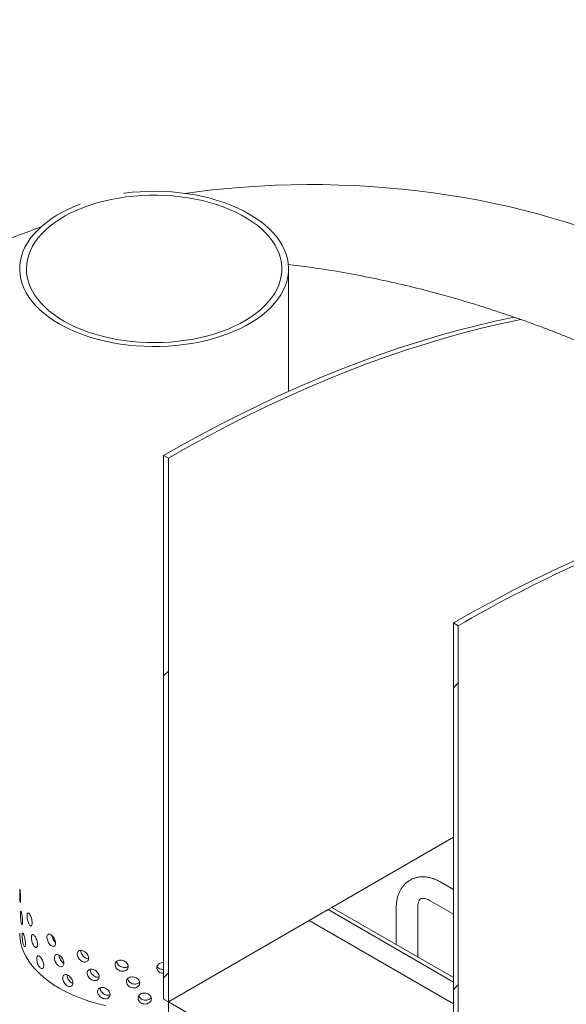
# Model space of a CAD drawing. Units: millimetres. Extents: x -72 to 653, y 5 to 290.
# Drawn here: x 365 to 373, y 219 to 234 of the extents above; entities that cross this region are included whole.
import ezdxf

# ---------------------------------------------------------------- set-up
doc = ezdxf.new("R2010")
doc.units = ezdxf.units.MM

msp = doc.modelspace()

# ---------------------------------------------------------------- hatches: boundary and pattern name
at = {"linetype": 'Continuous', "lineweight": 0}
h = msp.add_hatch(dxfattribs=at)
h.set_pattern_fill('ANSI31', style=0)
edge = h.paths.add_edge_path(flags=0)
edge.add_line((335.138381, 206.545376), (342.407439, 202.349038))
edge.add_arc((342.54886, 202.267398), 0.2, 150.0026883, 270)
edge.add_line((342.54886, 202.104089), (343.114546, 201.777526))
edge.add_arc((343.114546, 201.940834), 0.2, 270, 330.0026883)
edge.add_line((343.255967, 201.859194), (350.525025, 197.662856))
edge.add_arc((350.666446, 197.581215), 0.2, 150.0026883, 270)
edge.add_line((350.666446, 197.417907), (351.232131, 197.091344))
edge.add_arc((351.232131, 197.254652), 0.2, 270, 330.0026883)
edge.add_line((351.373553, 197.173011), (358.642611, 192.976673))
edge.add_arc((358.784032, 192.895033), 0.2, 150.0026883, 270)
edge.add_line((358.784032, 192.731724), (359.349717, 192.405161))
edge.add_arc((359.349717, 192.568469), 0.2, 270, 330.0026883)
edge.add_line((359.491139, 192.486828), (366.760196, 188.290491))
edge.add_arc((366.901618, 188.20885), 0.2, 150.0026883, 270)
edge.add_line((366.901618, 188.045542), (367.467303, 187.718979))
edge.add_arc((367.467303, 187.882287), 0.2, 270, 330.0026883)
edge.add_line((367.608725, 187.800646), (374.877782, 183.604308))
edge.add_arc((375.019204, 183.522667), 0.2, 150.0026883, 270)
edge.add_line((375.019204, 183.359359), (375.584889, 183.032796))
edge.add_arc((375.584889, 183.196104), 0.2, 270, 330.0026883)
edge.add_line((375.72631, 183.114463), (375.75588, 183.097393))
edge.add_arc((375.75588, 189.139795), 7.4, 270, 307.3679104)
edge.add_arc((357.243182, 213.381526), 38.4, 307.3679104, 357.9427022)
edge.add_line((381.828442, 212.498373), (381.750324, 212.543469))
edge.add_arc((357.243182, 213.381526), 38.3, 307.3679104, 358.0414525, ccw=False)
edge.add_arc((375.75588, 189.139795), 7.3, 270, 307.3679104, ccw=False)
edge.add_line((375.75588, 183.179047), (371.810224, 185.456826))
edge.add_line((371.810224, 185.456826), (371.810224, 188.641335))
edge.add_line((371.810224, 188.641335), (367.426162, 191.1722))
edge.add_line((367.426162, 191.1722), (367.426162, 187.987691))
edge.add_line((367.426162, 187.987691), (318.635794, 216.153771))
edge.add_line((318.635794, 216.153771), (318.635794, 249.55029))
edge.add_line((318.635794, 249.55029), (318.565084, 249.59111))
edge.add_line((318.565084, 249.59111), (318.565084, 216.194591))
edge.add_line((318.565084, 216.194591), (301.81951, 225.861605))
edge.add_arc((301.81951, 231.822353), 7.3, 188.8045551, 270, ccw=False)
edge.add_arc((320.332208, 234.689777), 38.3, 130.3021746, 188.8045551, ccw=False)
edge.add_line((296.315547, 263.007073), (296.235839, 263.053088))
edge.add_arc((320.332208, 234.689777), 38.4, 130.349939, 188.8045551)
edge.add_arc((301.81951, 231.822353), 7.4, 188.8045551, 270)
edge.add_arc((301.960931, 225.69831), 0.2, 150.0026883, 270)
edge.add_line((301.960931, 225.535002), (302.526616, 225.208439))
edge.add_arc((302.526616, 225.371747), 0.2, 270, 330.0026883)
edge.add_line((302.668038, 225.290106), (309.937095, 221.093769))
edge.add_arc((310.078517, 221.012128), 0.2, 150.0026883, 270)
edge.add_line((310.078517, 220.84882), (310.644202, 220.522256))
edge.add_arc((310.644202, 220.685565), 0.2, 270, 330.0026883)
edge.add_line((310.785624, 220.603924), (318.054681, 216.407586))
edge.add_arc((318.196103, 216.325945), 0.2, 150.0026883, 270)
edge.add_line((318.196103, 216.162637), (318.761788, 215.836074))
edge.add_arc((318.761788, 215.999382), 0.2, 270, 330.0026883)
edge.add_line((318.903209, 215.917741), (326.172267, 211.721404))
edge.add_arc((326.313688, 211.639763), 0.2, 150.0026883, 270)
edge.add_line((326.313688, 211.476455), (326.879374, 211.149891))
edge.add_arc((326.879374, 211.3132), 0.2, 270, 330.0026883)
edge.add_line((327.020795, 211.231559), (334.289853, 207.035221))
edge.add_arc((334.431274, 206.95358), 0.2, 150.0026883, 270)
edge.add_line((334.431274, 206.790272), (334.99696, 206.463709))
edge.add_arc((334.99696, 206.627017), 0.2, 270, 330.0026883)
h.paths.add_polyline_path([(371.739514, 188.518847), (371.739514, 185.497646), (367.496873, 187.94687), (367.496873, 190.968071)], flags=0)
h = msp.add_hatch(dxfattribs=at)
h.set_pattern_fill('ANSI31', angle=90, style=0)
edge = h.paths.add_edge_path(flags=0)
edge.add_line((364.350248, 236.226243), (365.269487, 236.308437))
edge.add_arc((365.09271, 236.76406), 0.5, 291.2056799, 330.0026883)
edge.add_line((365.446263, 236.559958), (365.446263, 245.227016))
edge.add_line((365.446263, 245.227016), (365.375553, 245.267836))
edge.add_line((365.375553, 245.267836), (365.375553, 236.600779))
edge.add_arc((365.09271, 236.76406), 0.4, 291.2056799, 330.0026883, ccw=False)
edge.add_line((365.234131, 236.399562), (364.314893, 236.317368))
edge.add_arc((364.668446, 235.406121), 1, 111.2056799, 150.0026883)
edge.add_line((363.961339, 235.814325), (363.961339, 229.753428))
edge.add_line((363.961339, 229.753428), (364.03205, 229.712608))
edge.add_line((364.03205, 229.712608), (364.03205, 235.773504))
edge.add_arc((364.668446, 235.406121), 0.9, 111.2056799, 150.0026883, ccw=False)
h = msp.add_hatch(dxfattribs=at)
h.set_pattern_fill('ANSI31', style=0)
h.paths.add_polyline_path([(367.496873, 218.893767), (367.496873, 226.977521), (367.426162, 227.018342), (367.426162, 218.934588)], flags=0)
h = msp.add_hatch(dxfattribs=at)
h.set_pattern_fill('ANSI31', style=0)
h.paths.add_polyline_path([(371.810224, 216.403722), (371.810224, 224.487477), (371.739514, 224.528297), (371.739514, 216.444543)], flags=0)

# ---------------------------------------------------------------- linework, layer by layer
at = {"color": 7, "linetype": 'Continuous', "lineweight": 15}
for p, q in [((369.284741, 227.972901), (369.284741, 229.794275)), ((367.426162, 227.018342), (367.426162, 218.934588)), ((367.496873, 226.977521), (367.426162, 227.018342)), ((367.496873, 218.893767), (367.496873, 226.977521)), ((371.739514, 224.528297), (371.739514, 216.444543)), ((371.810224, 224.487477), (371.739514, 224.528297)), ((371.810224, 216.403722), (371.810224, 224.487477)), ((371.739514, 221.342992), (369.929366, 220.298016)), ((371.739514, 220.564589), (371.550807, 220.673528)), ((369.872752, 220.265386), (369.589909, 220.102051)), ((369.92932, 220.298042), (369.872752, 220.265386)), ((371.739514, 219.187727), (369.872752, 220.265386)), ((371.739514, 219.25304), (369.92932, 220.298042)), ((370.886549, 220.289958), (370.886549, 219.745446)), ((371.206549, 219.560714), (371.206549, 220.289958)), ((371.39082, 220.396392), (371.739514, 220.195095)), ((369.589909, 220.102051), (367.496873, 218.893767)), ((369.589909, 220.102051), (371.739514, 218.861111)), ((367.426162, 218.934588), (367.496873, 218.893767)), ((367.496873, 218.893767), (371.739514, 216.444543)), ((367.496873, 218.893767), (367.496873, 191.13138))]:
    msp.add_line(p, q, dxfattribs=at)
at = {"color": 7, "linetype": 'Continuous', "lineweight": 15, "flags": 128}
for points in [[(365.870527, 228.977867), (365.95679, 228.930936), (366.047717, 228.887038), (366.142989, 228.846327), (366.242272, 228.808945), (366.345216, 228.775024), (366.451461, 228.744684), (366.560632, 228.71803), (366.672347, 228.695156), (366.786213, 228.676143), (366.90183, 228.661058), (367.018792, 228.649953), (367.136688, 228.642868), (367.255104, 228.639827), (367.373625, 228.640841), (367.491833, 228.645906), (367.609313, 228.655005), (367.725654, 228.668106), (367.840446, 228.685163), (367.953286, 228.706115), (368.063778, 228.73089), (368.171533, 228.759399), (368.276173, 228.791544), (368.377331, 228.827211), (368.474651, 228.866275), (368.567792, 228.908598), (368.656426, 228.954033), (368.740241, 229.002419), (368.818945, 229.053586), (368.892259, 229.107355), (368.959927, 229.163536), (369.02171, 229.221934), (369.077393, 229.282341), (369.126778, 229.344547), (369.169694, 229.408332), (369.205989, 229.473474), (369.235535, 229.539742), (369.258228, 229.606904), (369.27399, 229.674724), (369.282765, 229.742964), (369.284521, 229.811384), (369.279254, 229.879744), (369.26698, 229.947804), (369.247744, 230.015325), (369.221612, 230.082069), (369.188677, 230.147803), (369.149055, 230.212294), (369.102884, 230.275318), (369.050327, 230.336651), (368.991568, 230.39608), (368.926814, 230.453394), (368.856292, 230.508394), (368.78025, 230.560885), (368.698955, 230.610683), (368.612692, 230.657614), (368.521765, 230.701512), (368.426493, 230.742224), (368.32721, 230.779605), (368.224266, 230.813526), (368.118021, 230.843867), (368.00885, 230.870521), (367.897135, 230.893394), (367.783269, 230.912407), (367.667652, 230.927492), (367.55069, 230.938597), (367.432794, 230.945683), (367.314378, 230.948724), (367.195857, 230.94771), (367.077649, 230.942644), (366.960169, 230.933545), (366.843828, 230.920444), (366.835, 230.91928)], [(367.743381, 230.918082), (367.917937, 230.941492), (368.149492, 230.968862), (368.382361, 230.992221), (368.616337, 231.011547), (368.851209, 231.026824), (369.086768, 231.038038), (369.322803, 231.04518), (369.559102, 231.048241), (369.795454, 231.047221), (370.031647, 231.042119), (370.267471, 231.03294), (370.502713, 231.019693), (370.737163, 231.002389), (370.970612, 230.981044), (371.20285, 230.955677), (371.433669, 230.92631), (371.662864, 230.892971), (371.890228, 230.855688), (372.115559, 230.814496), (372.338654, 230.76943), (372.559313, 230.720532), (372.77734, 230.667845), (372.99254, 230.611416), (373.204718, 230.551296), (373.413687, 230.487539), (373.619257, 230.420201)], [(365.941238, 229.018688), (366.025642, 228.972847), (366.114731, 228.930063), (366.208171, 228.890493), (366.305617, 228.854286), (366.406705, 228.821575), (366.511059, 228.792483), (366.618292, 228.767117), (366.728003, 228.745573), (366.839786, 228.72793), (366.953224, 228.714254), (367.067896, 228.704595), (367.183374, 228.698991), (367.299229, 228.69746), (367.41503, 228.70001), (367.530347, 228.706631), (367.644749, 228.717298), (367.757813, 228.731971), (367.869117, 228.750596), (367.978247, 228.773104), (368.084797, 228.79941), (368.18837, 228.829418), (368.288583, 228.863015), (368.38506, 228.900076), (368.477445, 228.940463), (368.565392, 228.984027), (368.648576, 229.030605), (368.726686, 229.080024), (368.799432, 229.1321), (368.866543, 229.18664), (368.927769, 229.243439), (368.982884, 229.302288), (369.031681, 229.362967), (369.07398, 229.425251), (369.109622, 229.488907), (369.138476, 229.5537), (369.160434, 229.619387), (369.175414, 229.685725), (369.18336, 229.752467), (369.184244, 229.819364), (369.178061, 229.886168), (369.164835, 229.95263), (369.144615, 230.018503), (369.117477, 230.083542), (369.08352, 230.147505), (369.042872, 230.210154), (368.995683, 230.271255), (368.942129, 230.330583), (368.88241, 230.387915), (368.816748, 230.443039), (368.745386, 230.495749), (368.668591, 230.54585), (368.586647, 230.593155), (368.499861, 230.637488), (368.408554, 230.678684), (368.313066, 230.71659), (368.213753, 230.751065), (368.110984, 230.781981), (368.005142, 230.809222), (367.896619, 230.832688), (367.78582, 230.852291), (367.673157, 230.867958), (367.55905, 230.879631), (367.443921, 230.887266), (367.328201, 230.890835), (367.212319, 230.890325), (367.096706, 230.885737), (366.981793, 230.877089), (366.868007, 230.864414), (366.755771, 230.847757), (366.645503, 230.827181), (366.537613, 230.802762), (366.432502, 230.774592), (366.330562, 230.742775), (366.232171, 230.70743), (366.137696, 230.668687), (366.047488, 230.626692), (365.961883, 230.5816), (365.881198, 230.53358), (365.805735, 230.482808), (365.735774, 230.429476), (365.671576, 230.373781), (365.613378, 230.315929), (365.561398, 230.256138), (365.515829, 230.194628), (365.47684, 230.131628), (365.444577, 230.067374), (365.41916, 230.002104), (365.400682, 229.93606), (365.389213, 229.869489), (365.384796, 229.802639), (365.387447, 229.735757), (365.397156, 229.669093), (365.413886, 229.602895), (365.437577, 229.537408), (365.468139, 229.472877), (365.505459, 229.409542), (365.549398, 229.347638), (365.599792, 229.287396), (365.656455, 229.229039), (365.719175, 229.172785), (365.787719, 229.118843), (365.861832, 229.067413), (365.941238, 229.018688)], [(366.183723, 230.758149), (366.094831, 230.722275), (366.00169, 230.679952), (365.913056, 230.634518), (365.829241, 230.586132), (365.750537, 230.534965), (365.677223, 230.481196), (365.609555, 230.425014), (365.547772, 230.366617), (365.492089, 230.306209), (365.442704, 230.244003), (365.399788, 230.180218), (365.363494, 230.115077), (365.333947, 230.048809), (365.311254, 229.981647), (365.295492, 229.913827), (365.286717, 229.845587), (365.284961, 229.777166), (365.290228, 229.708806), (365.302502, 229.640746), (365.321738, 229.573225), (365.34787, 229.506481), (365.380805, 229.440748), (365.420427, 229.376256), (365.466598, 229.313233), (365.519155, 229.251899), (365.577914, 229.192471), (365.642668, 229.135156), (365.71319, 229.080157), (365.789232, 229.027665), (365.870527, 228.977867)], [(367.426162, 227.018342), (367.72067, 227.185394), (368.015088, 227.346468), (368.309327, 227.501516), (368.603298, 227.65049), (368.896911, 227.793344), (369.190078, 227.930037), (369.482709, 228.060525), (369.774716, 228.184771), (370.066009, 228.302734), (370.3565, 228.414381), (370.646102, 228.519677), (370.934725, 228.618589), (371.222283, 228.711089), (371.508688, 228.797148), (371.793853, 228.876739), (372.077692, 228.949839), (372.360118, 229.016425), (372.641045, 229.076478)], [(367.496873, 226.977521), (367.793084, 227.145522), (368.089204, 227.307476), (368.385142, 227.463332), (368.680807, 227.613044), (368.976108, 227.756564), (369.270955, 227.89385), (369.565257, 228.024858), (369.858923, 228.149548), (370.151864, 228.267883), (370.443988, 228.379825), (370.735208, 228.485341), (371.025432, 228.584397), (371.314573, 228.676965), (371.60254, 228.763014), (371.889246, 228.842519), (372.174603, 228.915455), (372.458522, 228.9818), (372.740917, 229.041534)], [(371.739514, 224.528297), (372.035725, 224.696298), (372.331845, 224.858252), (372.627783, 225.014108), (372.923448, 225.16382), (373.218749, 225.30734), (373.513596, 225.444625), (373.807897, 225.575633), (374.101564, 225.700324), (374.394504, 225.818658), (374.686629, 225.930601), (374.977849, 226.036116), (375.204337, 226.113944)], [(366.560632, 218.837886), (366.451461, 218.86454), (366.345216, 218.89488), (366.242272, 218.928801), (366.142989, 218.966183), (366.047717, 219.006894), (365.95679, 219.050793), (365.870527, 219.097723), (365.789232, 219.147522), (365.71319, 219.200013), (365.642668, 219.255012), (365.577914, 219.312327), (365.519155, 219.371755), (365.466598, 219.433089), (365.420427, 219.496112), (365.380805, 219.560604), (365.34787, 219.626337), (365.321738, 219.693082), (365.302502, 219.760602), (365.290228, 219.828662), (365.284961, 219.897023), (365.284741, 219.914131)]]:
    msp.add_lwpolyline(points, dxfattribs=at)
at = {"color": 7, "linetype": 'Continuous', "lineweight": 15}
for centre, radius, start, end in [((368.439073, 221.968353), 8.910406, 108.6049713, 119.6429041), ((381.482774, 207.935399), 19.171058, 109.1168375, 120.3007645)]:
    msp.add_arc(centre, radius, start, end, dxfattribs=at)
for points, knots in [([(372.641045, 229.076478), (372.500422, 229.124037), (372.219059, 229.219195), (371.787057, 229.349709), (371.353571, 229.469087), (370.918883, 229.575838), (370.48426, 229.670031), (370.046694, 229.751369), (369.64414, 229.81552), (369.388096, 229.84576), (369.278308, 229.858726)], [0, 0, 0, 0, 0.131029844, 0.262168398, 0.393202808, 0.52052711, 0.648222631, 0.776109395, 0.903998482, 1, 1, 1, 1]), ([(375.204337, 227.931883), (375.166359, 227.953832), (375.027685, 228.033977), (374.768741, 228.170996), (374.428236, 228.342154), (374.069115, 228.510201), (373.745711, 228.651749), (373.46382, 228.768398), (373.227086, 228.862141), (372.986395, 228.953595), (372.822743, 229.012221), (372.740917, 229.041534)], [0, 0, 0, 0, 0.05399133, 0.197144538, 0.34462958, 0.492240005, 0.639728701, 0.7295808, 0.819433099, 0.909716442, 1, 1, 1, 1]), ([(371.550807, 220.673528), (371.540959, 220.679028), (371.513014, 220.694637), (371.466102, 220.715928), (371.410228, 220.735159), (371.354367, 220.74774), (371.299387, 220.753509), (371.24608, 220.752431), (371.195152, 220.744722), (371.147162, 220.730739), (371.102527, 220.710912), (371.06156, 220.685676), (371.02451, 220.655457), (370.99155, 220.620628), (370.962799, 220.581476), (370.938346, 220.538179), (370.918324, 220.490862), (370.902884, 220.439682), (370.892319, 220.384863), (370.887235, 220.334558), (370.886739, 220.3023), (370.886549, 220.289958)], [0, 0, 0, 0, 0.032608575, 0.092531423, 0.152385565, 0.21151486, 0.26941302, 0.325720387, 0.380338617, 0.433427447, 0.485324651, 0.536462013, 0.587276863, 0.638131018, 0.689492927, 0.741782314, 0.795327389, 0.850308912, 0.906709528, 0.964305891, 1, 1, 1, 1]), ([(365.299084, 220.413007), (365.29895, 220.404465), (365.298683, 220.387381), (365.296694, 220.372836), (365.294049, 220.368821), (365.291209, 220.376405), (365.288733, 220.394583), (365.286921, 220.421327), (365.285824, 220.453618), (365.28529, 220.487835), (365.285107, 220.5201), (365.285145, 220.546748), (365.285434, 220.564793), (365.28615, 220.572227), (365.2875, 220.56821), (365.289577, 220.553193), (365.292233, 220.528901), (365.295076, 220.498034), (365.297515, 220.464169), (365.29889, 220.43469), (365.29903, 220.419066), (365.299084, 220.413007)], [0, 0, 0, 0, 0.053642992, 0.107284358, 0.160967891, 0.214678941, 0.268344212, 0.321961947, 0.375604393, 0.429305319, 0.483007346, 0.536651179, 0.590268412, 0.643932093, 0.697642811, 0.751327782, 0.804954493, 0.858581255, 0.91226623, 0.965976955, 1, 1, 1, 1]), ([(371.206549, 220.289958), (371.206638, 220.296158), (371.206894, 220.31409), (371.209617, 220.340576), (371.215107, 220.36728), (371.222297, 220.388611), (371.230277, 220.404644), (371.238261, 220.415819), (371.24588, 220.423158), (371.253026, 220.427642), (371.262143, 220.431006), (371.274865, 220.432965), (371.291745, 220.432723), (371.313178, 220.429275), (371.339027, 220.42147), (371.365188, 220.41051), (371.383134, 220.400625), (371.39082, 220.396392)], [0, 0, 0, 0, 0.034523861, 0.09985718, 0.164855711, 0.22997883, 0.296058617, 0.364837399, 0.439717498, 0.528765187, 0.611831365, 0.683091558, 0.748831934, 0.81855209, 0.885171231, 0.950822357, 1, 1, 1, 1]), ([(365.327479, 220.084994), (365.32725, 220.076443), (365.326792, 220.059342), (365.323318, 220.044658), (365.318484, 220.040455), (365.312903, 220.047827), (365.307468, 220.065805), (365.302807, 220.092386), (365.299291, 220.124561), (365.297043, 220.158707), (365.29605, 220.190943), (365.296273, 220.217598), (365.29772, 220.235686), (365.300434, 220.243207), (365.304398, 220.239324), (365.309406, 220.224485), (365.314976, 220.2004), (365.320394, 220.169742), (365.324767, 220.136048), (365.327146, 220.106664), (365.327386, 220.09105), (365.327479, 220.084994)], [0, 0, 0, 0, 0.053642992, 0.107284358, 0.160967891, 0.214678941, 0.268344212, 0.321961947, 0.375604393, 0.429305319, 0.483007346, 0.536651179, 0.590268412, 0.643932093, 0.697642811, 0.751327782, 0.804954493, 0.858581255, 0.91226623, 0.965976955, 1, 1, 1, 1]), ([(365.470153, 220.065537), (365.469687, 220.056941), (365.468754, 220.039748), (365.461573, 220.024363), (365.451259, 220.019164), (365.438803, 220.025349), (365.425922, 220.042123), (365.41407, 220.067618), (365.404436, 220.098927), (365.397845, 220.132493), (365.394795, 220.164462), (365.395487, 220.191178), (365.399872, 220.209649), (365.407649, 220.21786), (365.418219, 220.214933), (365.430615, 220.201239), (365.443507, 220.178369), (365.455381, 220.148847), (365.464588, 220.116047), (365.469473, 220.087141), (365.469963, 220.071574), (365.470153, 220.065537)], [0, 0, 0, 0, 0.053642992, 0.107284358, 0.160967891, 0.214678941, 0.268344212, 0.321961947, 0.375604393, 0.429305319, 0.483007346, 0.536651179, 0.590268412, 0.643932093, 0.697642811, 0.751327782, 0.804954493, 0.858581255, 0.91226623, 0.965976955, 1, 1, 1, 1]), ([(365.370769, 219.758789), (365.370447, 219.750224), (365.369802, 219.733094), (365.364871, 219.718199), (365.357884, 219.713698), (365.349605, 219.72072), (365.341252, 219.738351), (365.333776, 219.764626), (365.327868, 219.796563), (365.323924, 219.830554), (365.322127, 219.862719), (365.322534, 219.88939), (365.325127, 219.90758), (365.32982, 219.915287), (365.336368, 219.91167), (365.344269, 219.897156), (365.35271, 219.873424), (365.360663, 219.843103), (365.366935, 219.809678), (365.3703, 219.780439), (365.370638, 219.764838), (365.370769, 219.758789)], [0, 0, 0, 0, 0.053642992, 0.107284358, 0.160967891, 0.214678941, 0.268344212, 0.321961947, 0.375604393, 0.429305319, 0.483007346, 0.536651179, 0.590268412, 0.643932093, 0.697642811, 0.751327782, 0.804954493, 0.858581255, 0.91226623, 0.965976955, 1, 1, 1, 1]), ([(365.550356, 219.747454), (365.549804, 219.738832), (365.5487, 219.721588), (365.540181, 219.705808), (365.527885, 219.700038), (365.512936, 219.705533), (365.497348, 219.721589), (365.482873, 219.74642), (365.471001, 219.777188), (365.462818, 219.810381), (365.459012, 219.842177), (365.459877, 219.868932), (365.465339, 219.887652), (365.474972, 219.896301), (365.487956, 219.893968), (365.503043, 219.880967), (365.518596, 219.858813), (365.532808, 219.82995), (365.543761, 219.797657), (365.549551, 219.76902), (365.550131, 219.753481), (365.550356, 219.747454)], [0, 0, 0, 0, 0.053642992, 0.107284358, 0.160967891, 0.214678941, 0.268344212, 0.321961947, 0.375604393, 0.429305319, 0.483007346, 0.536651179, 0.590268412, 0.643932093, 0.697642811, 0.751327782, 0.804954493, 0.858581255, 0.91226623, 0.965976955, 1, 1, 1, 1]), ([(365.818847, 219.765592), (365.818094, 219.756884), (365.816587, 219.739467), (365.804917, 219.72236), (365.787942, 219.714665), (365.76709, 219.717805), (365.745066, 219.731387), (365.724334, 219.753903), (365.707106, 219.782756), (365.695103, 219.814622), (365.689483, 219.845798), (365.690763, 219.872694), (365.698813, 219.892303), (365.712892, 219.902512), (365.731647, 219.902266), (365.753147, 219.891671), (365.775015, 219.871979), (365.794757, 219.845348), (365.80983, 219.814768), (365.817747, 219.787033), (365.81854, 219.771583), (365.818847, 219.765592)], [0, 0, 0, 0, 0.053642992, 0.107284358, 0.160967891, 0.214678941, 0.268344212, 0.321961947, 0.375604393, 0.429305319, 0.483007346, 0.536651179, 0.590268412, 0.643932093, 0.697642811, 0.751327782, 0.804954493, 0.858581255, 0.91226623, 0.965976955, 1, 1, 1, 1]), ([(365.818132, 219.77406), (365.812439, 219.779707), (365.799761, 219.792281), (365.783925, 219.819966), (365.772116, 219.849935), (365.769533, 219.868271), (365.768375, 219.876488)], [0, 0, 0, 0, 0.22458166, 0.500123013, 0.775997207, 1, 1, 1, 1]), ([(365.643758, 219.433747), (365.643125, 219.425095), (365.641858, 219.407791), (365.632066, 219.391549), (365.617882, 219.385112), (365.600554, 219.389793), (365.582377, 219.404998), (365.565389, 219.429037), (365.551369, 219.459152), (365.541656, 219.491894), (365.537124, 219.52348), (365.538155, 219.550283), (365.544654, 219.569304), (365.556068, 219.578484), (365.571367, 219.576864), (365.589032, 219.564688), (365.607126, 219.543382), (365.623568, 219.515291), (365.636185, 219.483593), (365.642834, 219.45527), (365.6435, 219.439761), (365.643758, 219.433747)], [0, 0, 0, 0, 0.053642992, 0.107284358, 0.160967891, 0.214678941, 0.268344212, 0.321961947, 0.375604393, 0.429305319, 0.483007346, 0.536651179, 0.590268412, 0.643932093, 0.697642811, 0.751327782, 0.804954493, 0.858581255, 0.91226623, 0.965976955, 1, 1, 1, 1]), ([(365.943007, 219.466194), (365.942186, 219.457447), (365.940544, 219.439951), (365.927813, 219.422228), (365.909259, 219.413638), (365.886406, 219.415676), (365.862191, 219.428093), (365.839319, 219.44951), (365.820253, 219.477448), (365.806935, 219.508675), (365.800689, 219.539553), (365.802112, 219.566517), (365.811054, 219.586554), (365.826662, 219.597511), (365.847396, 219.598261), (365.871085, 219.588805), (365.895099, 219.570269), (365.916713, 219.544681), (365.933175, 219.514896), (365.941808, 219.487577), (365.942672, 219.47217), (365.943007, 219.466194)], [0, 0, 0, 0, 0.053642992, 0.107284358, 0.160967891, 0.214678941, 0.268344212, 0.321961947, 0.375604393, 0.429305319, 0.483007346, 0.536651179, 0.590268412, 0.643932093, 0.697642811, 0.751327782, 0.804954493, 0.858581255, 0.91226623, 0.965976955, 1, 1, 1, 1]), ([(365.942117, 219.465805), (365.939106, 219.467201), (365.928149, 219.472285), (365.910087, 219.490699), (365.890909, 219.518251), (365.878124, 219.549291), (365.872108, 219.573132), (365.872934, 219.583813), (365.873087, 219.585789)], [0, 0, 0, 0, 0.08216695, 0.299075364, 0.516094448, 0.73337568, 0.950662022, 1, 1, 1, 1]), ([(366.311033, 219.542531), (366.310066, 219.533665), (366.308133, 219.515935), (366.293116, 219.496387), (366.271143, 219.485131), (366.243935, 219.483876), (366.214924, 219.492792), (366.18734, 219.51089), (366.164205, 219.536053), (366.147966, 219.565336), (366.140326, 219.595301), (366.142068, 219.622473), (366.152996, 219.643817), (366.171998, 219.65705), (366.197102, 219.660815), (366.225603, 219.654792), (366.254304, 219.639723), (366.279983, 219.617246), (366.299447, 219.589823), (366.309621, 219.563742), (366.310638, 219.548458), (366.311033, 219.542531)], [0, 0, 0, 0, 0.053642992, 0.107284358, 0.160967891, 0.214678941, 0.268344212, 0.321961947, 0.375604393, 0.429305319, 0.483007346, 0.536651179, 0.590268412, 0.643932093, 0.697642811, 0.751327782, 0.804954493, 0.858581255, 0.91226623, 0.965976955, 1, 1, 1, 1]), ([(366.309602, 219.535137), (366.305335, 219.534702), (366.292306, 219.533372), (366.267799, 219.542084), (366.240403, 219.559752), (366.21716, 219.58509), (366.201295, 219.614199), (366.193673, 219.640362), (366.19532, 219.653998), (366.195914, 219.658918)], [0, 0, 0, 0, 0.0804884267, 0.2457259776, 0.410801352, 0.5759609497, 0.7413200524, 0.9066830444, 1, 1, 1, 1]), ([(366.466996, 219.268746), (366.465987, 219.259831), (366.463967, 219.242), (366.448271, 219.221678), (366.425275, 219.209289), (366.396754, 219.20663), (366.366283, 219.214046), (366.337252, 219.230718), (366.312859, 219.254683), (366.29571, 219.283124), (366.287636, 219.312692), (366.289476, 219.339955), (366.301025, 219.361865), (366.32108, 219.376083), (366.347533, 219.381147), (366.377506, 219.376598), (366.40763, 219.363012), (366.43453, 219.34186), (366.45489, 219.315441), (366.465521, 219.289884), (366.466584, 219.274653), (366.466996, 219.268746)], [0, 0, 0, 0, 0.053642992, 0.107284358, 0.160967891, 0.214678941, 0.268344212, 0.321961947, 0.375604393, 0.429305319, 0.483007346, 0.536651179, 0.590268412, 0.643932093, 0.697642811, 0.751327782, 0.804954493, 0.858581255, 0.91226623, 0.965976955, 1, 1, 1, 1]), ([(366.468183, 219.26222), (366.459572, 219.260749), (366.441838, 219.257718), (366.41161, 219.265616), (366.382712, 219.282115), (366.358205, 219.306186), (366.341488, 219.334477), (366.3335, 219.359616), (366.335109, 219.372774), (366.335645, 219.377148)], [0, 0, 0, 0, 0.146495044, 0.301722679, 0.456797961, 0.611952365, 0.767294188, 0.922639664, 1, 1, 1, 1]), ([(366.898532, 219.418189), (366.897447, 219.409136), (366.895276, 219.39103), (366.878383, 219.368564), (366.853562, 219.35303), (366.822662, 219.346463), (366.789503, 219.349694), (366.757769, 219.362368), (366.730991, 219.382968), (366.712105, 219.409039), (366.703193, 219.43749), (366.705226, 219.465007), (366.717963, 219.488515), (366.740027, 219.505503), (366.769023, 219.514215), (366.801734, 219.513788), (366.834461, 219.504336), (366.863562, 219.486867), (366.885512, 219.463232), (366.896946, 219.439126), (366.898089, 219.42404), (366.898532, 219.418189)], [0, 0, 0, 0, 0.053642992, 0.107284358, 0.160967891, 0.214678941, 0.268344212, 0.321961947, 0.375604393, 0.429305319, 0.483007346, 0.536651179, 0.590268412, 0.643932093, 0.697642811, 0.751327782, 0.804954493, 0.858581255, 0.91226623, 0.965976955, 1, 1, 1, 1]), ([(366.897839, 219.42365), (366.891177, 219.418807), (366.876758, 219.408327), (366.846741, 219.402599), (366.813721, 219.405674), (366.782021, 219.418389), (366.755009, 219.439044), (366.737084, 219.464964), (366.728514, 219.484959), (366.729313, 219.494483), (366.729358, 219.495011)], [0, 0, 0, 0, 0.1242619769, 0.268914397, 0.413430237, 0.5578042384, 0.7022519009, 0.8468740494, 0.9914995995, 1, 1, 1, 1]), ([(367.426162, 219.31886), (367.421687, 219.318318), (367.406059, 219.316424), (367.379763, 219.323245), (367.351986, 219.338385), (367.332295, 219.361057), (367.322985, 219.387803), (367.325112, 219.415725), (367.338402, 219.441552), (367.361404, 219.46288), (367.391322, 219.476162), (367.414496, 219.482079), (367.425819, 219.480888), (367.426162, 219.480852)], [0, 0, 0, 0, 0.042498724, 0.148426235, 0.254402566, 0.360494431, 0.46658847, 0.572567543, 0.678494063, 0.784512346, 0.890623554, 0.996683898, 1, 1, 1, 1]), ([(367.426162, 219.377048), (367.419351, 219.376145), (367.401373, 219.373762), (367.372933, 219.380793), (367.345099, 219.395478), (367.333772, 219.410625), (367.328293, 219.417952)], [0, 0, 0, 0, 0.1719234, 0.453795041, 0.735810495, 1, 1, 1, 1]), ([(366.077378, 219.173313), (366.076496, 219.164522), (366.074731, 219.146941), (366.061036, 219.128552), (366.041044, 219.11899), (366.016363, 219.11983), (365.990142, 219.130976), (365.965304, 219.15119), (365.944545, 219.178125), (365.930014, 219.20865), (365.92319, 219.239198), (365.924744, 219.266237), (365.934511, 219.286746), (365.95153, 219.298525), (365.974083, 219.300366), (365.999782, 219.292155), (366.025759, 219.274879), (366.049081, 219.250424), (366.066807, 219.2215), (366.07609, 219.194633), (366.077018, 219.179271), (366.077378, 219.173313)], [0, 0, 0, 0, 0.053642992, 0.107284358, 0.160967891, 0.214678941, 0.268344212, 0.321961947, 0.375604393, 0.429305319, 0.483007346, 0.536651179, 0.590268412, 0.643932093, 0.697642811, 0.751327782, 0.804954493, 0.858581255, 0.91226623, 0.965976955, 1, 1, 1, 1]), ([(366.074556, 219.168252), (366.067882, 219.170625), (366.052587, 219.176061), (366.029615, 219.195599), (366.008793, 219.222362), (365.994681, 219.252738), (365.988003, 219.278037), (365.989223, 219.290313), (365.989581, 219.293913)], [0, 0, 0, 0, 0.149077197, 0.34161358, 0.534248198, 0.727115509, 0.919987357, 1, 1, 1, 1]), ([(367.071032, 219.174437), (367.069933, 219.165329), (367.067734, 219.147112), (367.050608, 219.123789), (367.025422, 219.106994), (366.994024, 219.098857), (366.96028, 219.100402), (366.927933, 219.111461), (366.900599, 219.130697), (366.881299, 219.155806), (366.872186, 219.183802), (366.874265, 219.211423), (366.887288, 219.23558), (366.909827, 219.253693), (366.93941, 219.26388), (366.972733, 219.265118), (367.006018, 219.25733), (367.035572, 219.24134), (367.057836, 219.218819), (367.069425, 219.195293), (367.070583, 219.180265), (367.071032, 219.174437)], [0, 0, 0, 0, 0.053642992, 0.107284358, 0.160967891, 0.214678941, 0.268344212, 0.321961947, 0.375604393, 0.429305319, 0.483007346, 0.536651179, 0.590268412, 0.643932093, 0.697642811, 0.751327782, 0.804954493, 0.858581255, 0.91226623, 0.965976955, 1, 1, 1, 1]), ([(367.069265, 219.188096), (367.067897, 219.185998), (367.061427, 219.176068), (367.040572, 219.164302), (367.009806, 219.155805), (366.975907, 219.157437), (366.943548, 219.16848), (366.91645, 219.187752), (366.897343, 219.2115), (366.893095, 219.228604), (366.891156, 219.236407)], [0, 0, 0, 0, 0.037702024, 0.178438547, 0.319255025, 0.459938545, 0.600483987, 0.741101137, 0.881888146, 1, 1, 1, 1]), ([(366.629183, 219.00298), (366.628138, 218.994013), (366.626048, 218.976079), (366.609791, 218.954952), (366.585948, 218.941382), (366.55633, 218.937257), (366.524631, 218.943107), (366.494375, 218.958284), (366.468908, 218.980992), (366.450982, 219.008549), (366.442533, 219.037701), (366.44446, 219.065058), (366.456539, 219.087564), (366.477496, 219.102816), (366.505096, 219.109243), (366.536314, 219.106236), (366.56763, 219.094199), (366.595548, 219.074428), (366.616649, 219.049054), (366.627656, 219.024043), (366.628757, 219.008866), (366.629183, 219.00298)], [0, 0, 0, 0, 0.053642992, 0.107284358, 0.160967891, 0.214678941, 0.268344212, 0.321961947, 0.375604393, 0.429305319, 0.483007346, 0.536651179, 0.590268412, 0.643932093, 0.697642811, 0.751327782, 0.804954493, 0.858581255, 0.91226623, 0.965976955, 1, 1, 1, 1]), ([(366.628559, 218.999938), (366.626578, 218.998723), (366.616925, 218.992804), (366.59348, 218.991211), (366.562176, 218.996516), (366.531858, 219.011837), (366.506306, 219.034567), (366.488873, 219.062003), (366.480593, 219.085991), (366.482114, 219.098555), (366.482564, 219.102268)], [0, 0, 0, 0, 0.038709534, 0.188568266, 0.338285502, 0.487855794, 0.637502399, 0.787329769, 0.937160664, 1, 1, 1, 1]), ([(367.245159, 218.939421), (367.244053, 218.930257), (367.241843, 218.91193), (367.224615, 218.887741), (367.199255, 218.869672), (367.167599, 218.859946), (367.133525, 218.859781), (367.100813, 218.869201), (367.073131, 218.887049), (367.053564, 218.911179), (367.044318, 218.938713), (367.046428, 218.966439), (367.059637, 218.991257), (367.082481, 219.010514), (367.112425, 219.022202), (367.146106, 219.025128), (367.179697, 219.019026), (367.209479, 219.004531), (367.231888, 218.983136), (367.243543, 218.960196), (367.244708, 218.945226), (367.245159, 218.939421)], [0, 0, 0, 0, 0.053642992, 0.107284358, 0.160967891, 0.214678941, 0.268344212, 0.321961947, 0.375604393, 0.429305319, 0.483007346, 0.536651179, 0.590268412, 0.643932093, 0.697642811, 0.751327782, 0.804954493, 0.858581255, 0.91226623, 0.965976955, 1, 1, 1, 1]), ([(367.240572, 218.961471), (367.237461, 218.956255), (367.229446, 218.942813), (367.205944, 218.927399), (367.174654, 218.917504), (367.140512, 218.917379), (367.107714, 218.92678), (367.080463, 218.944724), (367.062671, 218.96478), (367.058863, 218.978668), (367.057561, 218.983413)], [0, 0, 0, 0, 0.088679718, 0.228503451, 0.368406619, 0.508177692, 0.647811583, 0.787516716, 0.927390607, 1, 1, 1, 1])]:
    msp.add_open_spline(points, degree=3, knots=knots, dxfattribs=at)
msp.add_open_spline([(372.740917, 229.041534), (372.724313, 229.0474), (372.691064, 229.059091), (372.657732, 229.070696), (372.641045, 229.076478)], degree=3, dxfattribs=at)

doc.saveas('drawing.dxf')
